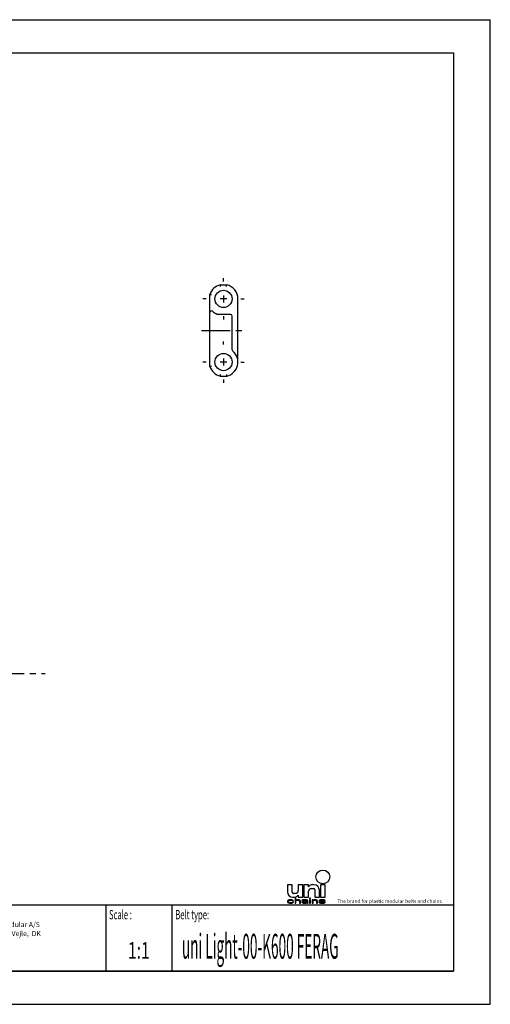
# Model space of a CAD drawing. Extents: x 0 to 420, y 0 to 297.
# Drawn here: x 278 to 420, y 0 to 297 of the extents above; entities that cross this region are included whole.
import ezdxf
from ezdxf.enums import TextEntityAlignment as Align

# ---------------------------------------------------------------- set-up
doc = ezdxf.new("R2010")
doc.units = 0
doc.header["$LTSCALE"] = 23.1
doc.linetypes.add('CENTER', pattern=[0.6, 0.375, -0.075, 0.075, -0.075])
doc.layers.get('0').update_dxf_attribs({"linetype": 'CONTINUOUS'})
doc.layers.add('1_AXIS', color=7, linetype='CONTINUOUS')
doc.layers.add('2_FEATURE', color=7, linetype='CONTINUOUS')
doc.styles.add('TEXTSTYLE_2', font='txt', dxfattribs={"width": 0.6})
doc.styles.add('TEXTSTYLE_4', font='fti_____.ttf')
doc.styles.add('TEXTSTYLE_5', font='frutiger light.ttf')
doc.styles.add('TEXTSTYLE_6', font='txt', dxfattribs={"width": 0.7})
doc.styles.add('TEXTSTYLE_7', font='txt', dxfattribs={"width": 0.5})

# ---------------------------------------------------------------- blocks, each defined once
blk = doc.blocks.new('SYMBOL_5_BL1', base_point=(382.78, 35.51))
at = {"color": 7, "linetype": 'CONTINUOUS'}
for p, q in [((358.76, 36.08), (358.76, 33.95)), ((360.16, 36.08), (358.76, 36.08)), ((360.16, 33.87), (360.16, 36.08)), ((362.04, 36.08), (362.04, 34.28)), ((363.43, 36.08), (362.04, 36.08)), ((363.43, 32.31), (363.43, 36.08)), ((363.76, 36.08), (363.76, 32.31)), ((365.16, 36.08), (363.76, 36.08)), ((365.16, 35.42), (365.16, 36.08)), ((366.79, 36.08), (366.38, 36.08)), ((368.76, 36.08), (368.76, 32.31)), ((370.16, 36.08), (368.76, 36.08)), ((370.16, 32.31), (370.16, 36.08)), ((361.22, 33.46), (360.57, 33.46)), ((362.04, 32.97), (362.04, 32.31)), ((365.16, 32.31), (365.16, 34.11)), ((365.98, 34.93), (366.63, 34.93)), ((367.04, 34.52), (367.04, 32.31)), ((368.43, 32.31), (368.43, 34.44)), ((358.82, 31.22), (358.76, 31.02)), ((358.76, 31.02), (358.82, 30.83)), ((358.94, 31.35), (358.82, 31.22)), ((358.82, 30.83), (358.94, 30.7)), ((359.05, 31.41), (358.94, 31.35)), ((358.94, 30.7), (359.05, 30.64)), ((359.22, 31.47), (359.05, 31.41)), ((359.05, 31.06), (359.11, 31.18)), ((359.05, 30.96), (359.05, 31.06)), ((359.17, 30.8), (359.05, 30.96)), ((359.05, 30.64), (359.22, 30.57)), ((359.11, 31.18), (359.17, 31.25)), ((359.17, 31.25), (359.34, 31.35)), ((359.34, 30.7), (359.17, 30.8)), ((359.4, 31.51), (359.22, 31.47)), ((359.22, 30.57), (359.4, 30.54)), ((359.34, 31.35), (359.46, 31.38)), ((359.69, 30.64), (359.34, 30.7)), ((359.74, 31.54), (359.4, 31.51)), ((359.4, 30.54), (359.74, 30.51)), ((359.46, 31.38), (359.69, 31.41)), ((359.69, 31.41), (360.09, 31.38)), ((360.09, 30.67), (359.69, 30.64)), ((360.15, 31.51), (359.74, 31.54)), ((359.74, 30.51), (360.15, 30.54)), ((360.09, 31.38), (360.27, 31.31)), ((360.27, 30.73), (360.09, 30.67)), ((360.38, 31.44), (360.15, 31.51)), ((360.15, 30.54), (360.38, 30.6)), ((360.27, 31.31), (360.32, 31.22)), ((360.32, 30.83), (360.27, 30.73)), ((360.32, 31.22), (360.61, 31.22)), ((360.61, 30.83), (360.32, 30.83)), ((360.55, 31.35), (360.38, 31.44)), ((360.38, 30.6), (360.55, 30.7)), ((360.4, 32.31), (360.81, 32.31)), ((360.61, 31.22), (360.55, 31.35)), ((360.55, 30.7), (360.61, 30.83)), ((361.07, 32.02), (361.07, 30.51)), ((361.36, 32.02), (361.07, 32.02)), ((361.07, 30.51), (361.36, 30.51)), ((361.36, 31.38), (361.36, 32.02)), ((361.48, 31.44), (361.36, 31.38)), ((361.36, 31.25), (361.48, 31.31)), ((361.36, 30.51), (361.36, 31.25)), ((361.65, 31.51), (361.48, 31.44)), ((361.48, 31.31), (361.65, 31.38)), ((361.88, 31.54), (361.65, 31.51)), ((361.65, 31.38), (361.88, 31.41)), ((362.12, 31.54), (361.88, 31.54)), ((361.88, 31.41), (362.12, 31.38)), ((362.04, 32.31), (363.43, 32.31)), ((362.29, 31.51), (362.12, 31.54)), ((362.12, 31.38), (362.23, 31.35)), ((362.23, 31.35), (362.35, 31.28)), ((362.46, 31.44), (362.29, 31.51)), ((362.35, 31.28), (362.4, 31.15)), ((362.4, 31.15), (362.4, 30.51)), ((362.4, 30.51), (362.69, 30.51)), ((362.58, 31.38), (362.46, 31.44)), ((362.64, 31.31), (362.58, 31.38)), ((362.69, 31.15), (362.64, 31.31)), ((362.69, 30.51), (362.69, 31.15)), ((363.21, 31.41), (363.16, 31.35)), ((363.16, 31.35), (363.16, 31.28)), ((363.16, 31.28), (363.44, 31.28)), ((363.27, 31.02), (363.16, 30.89)), ((363.16, 30.89), (363.16, 30.8)), ((363.16, 30.8), (363.21, 30.67)), ((363.33, 31.47), (363.21, 31.41)), ((363.21, 30.67), (363.39, 30.57)), ((363.39, 31.09), (363.27, 31.02)), ((363.44, 31.51), (363.33, 31.47)), ((363.62, 31.15), (363.39, 31.09)), ((363.39, 30.57), (363.5, 30.54)), ((363.85, 31.54), (363.44, 31.51)), ((363.44, 31.28), (363.5, 31.35)), ((363.44, 30.83), (363.5, 30.93)), ((363.44, 30.76), (363.44, 30.83)), ((363.5, 30.7), (363.44, 30.76)), ((363.5, 31.35), (363.62, 31.38)), ((363.5, 30.93), (363.62, 30.99)), ((363.73, 30.64), (363.5, 30.7)), ((363.5, 30.54), (363.73, 30.51)), ((363.62, 31.38), (363.85, 31.41)), ((363.97, 31.18), (363.62, 31.15)), ((363.62, 30.99), (363.73, 31.02)), ((363.73, 31.02), (363.97, 31.06)), ((364.08, 30.64), (363.73, 30.64)), ((363.73, 30.51), (364.08, 30.51)), ((363.76, 32.31), (365.16, 32.31)), ((364.2, 31.54), (363.85, 31.54)), ((363.85, 31.41), (364.2, 31.41)), ((364.6, 31.18), (363.97, 31.18)), ((363.97, 31.06), (364.6, 31.06)), ((364.37, 30.7), (364.08, 30.64)), ((364.08, 30.51), (364.37, 30.54)), ((364.54, 31.51), (364.2, 31.54)), ((364.2, 31.41), (364.43, 31.38)), ((364.54, 30.8), (364.37, 30.7)), ((364.37, 30.54), (364.54, 30.6)), ((364.43, 31.38), (364.54, 31.35)), ((364.72, 31.44), (364.54, 31.51)), ((364.54, 31.35), (364.6, 31.28)), ((364.6, 30.86), (364.54, 30.8)), ((364.54, 30.6), (364.6, 30.67)), ((364.6, 31.28), (364.6, 31.18)), ((364.6, 31.06), (364.6, 30.86)), ((364.6, 30.67), (364.66, 30.57)), ((364.66, 30.57), (364.72, 30.51)), ((364.83, 31.38), (364.72, 31.44)), ((364.72, 30.51), (365.01, 30.51)), ((364.89, 31.28), (364.83, 31.38)), ((364.89, 30.76), (364.89, 31.28)), ((364.95, 30.6), (364.89, 30.76)), ((365.01, 30.51), (364.95, 30.6)), ((365.47, 32.02), (365.47, 31.86)), ((365.76, 32.02), (365.47, 32.02)), ((365.47, 31.86), (365.76, 31.86)), ((365.47, 31.54), (365.47, 30.51)), ((365.76, 31.54), (365.47, 31.54)), ((365.47, 30.51), (365.76, 30.51)), ((365.76, 31.86), (365.76, 32.02)), ((365.76, 30.51), (365.76, 31.54)), ((366.22, 31.54), (366.22, 30.51)), ((366.51, 31.54), (366.22, 31.54)), ((366.22, 30.51), (366.51, 30.51)), ((366.51, 31.38), (366.51, 31.54)), ((366.62, 31.44), (366.51, 31.38)), ((366.51, 31.25), (366.62, 31.31)), ((366.51, 30.51), (366.51, 31.25)), ((366.8, 31.51), (366.62, 31.44)), ((366.62, 31.31), (366.8, 31.38)), ((367.03, 31.54), (366.8, 31.51)), ((366.8, 31.38), (367.03, 31.41)), ((367.26, 31.54), (367.03, 31.54)), ((367.03, 31.41), (367.26, 31.38)), ((367.04, 32.31), (368.43, 32.31)), ((367.43, 31.51), (367.26, 31.54)), ((367.26, 31.38), (367.38, 31.35)), ((367.38, 31.35), (367.49, 31.28)), ((367.61, 31.44), (367.43, 31.51)), ((367.49, 31.28), (367.55, 31.12)), ((367.55, 31.12), (367.55, 30.51)), ((367.55, 30.51), (367.84, 30.51)), ((367.72, 31.38), (367.61, 31.44)), ((367.78, 31.28), (367.72, 31.38)), ((367.84, 31.12), (367.78, 31.28)), ((367.84, 30.51), (367.84, 31.12)), ((368.42, 31.44), (368.3, 31.35)), ((368.3, 31.35), (368.3, 31.28)), ((368.3, 31.28), (368.42, 31.15)), ((368.3, 30.76), (368.42, 30.64)), ((368.59, 30.76), (368.3, 30.76)), ((368.65, 31.51), (368.42, 31.44)), ((368.42, 31.15), (368.65, 31.06)), ((368.42, 30.64), (368.59, 30.57)), ((368.59, 31.28), (368.65, 31.35)), ((368.65, 31.22), (368.59, 31.28)), ((368.65, 30.7), (368.59, 30.76)), ((368.59, 30.57), (368.76, 30.54)), ((368.99, 31.54), (368.65, 31.51)), ((368.65, 31.35), (368.76, 31.38)), ((368.82, 31.15), (368.65, 31.22)), ((368.65, 31.06), (369.63, 30.89)), ((368.76, 30.67), (368.65, 30.7)), ((368.76, 32.31), (370.16, 32.31)), ((368.76, 31.38), (368.99, 31.41)), ((369.11, 30.64), (368.76, 30.67)), ((368.76, 30.54), (369.11, 30.51)), ((369.8, 30.99), (368.82, 31.15)), ((369.34, 31.54), (368.99, 31.54)), ((368.99, 31.41), (369.34, 31.41)), ((369.46, 30.64), (369.11, 30.64)), ((369.11, 30.51), (369.46, 30.51)), ((369.69, 31.51), (369.34, 31.54)), ((369.34, 31.41), (369.69, 31.38)), ((369.69, 30.67), (369.46, 30.64)), ((369.46, 30.51), (369.8, 30.54)), ((369.63, 30.89), (369.8, 30.83)), ((369.86, 31.47), (369.69, 31.51)), ((369.69, 31.38), (369.8, 31.35)), ((369.8, 30.7), (369.69, 30.67)), ((369.8, 31.35), (369.86, 31.28)), ((370.04, 30.89), (369.8, 30.99)), ((369.8, 30.83), (369.86, 30.76)), ((369.86, 30.76), (369.8, 30.7)), ((369.8, 30.54), (370.04, 30.6)), ((370.04, 31.41), (369.86, 31.47)), ((369.86, 31.28), (370.15, 31.28)), ((370.15, 31.28), (370.04, 31.41)), ((370.15, 30.76), (370.04, 30.89)), ((370.04, 30.6), (370.15, 30.7)), ((370.15, 30.7), (370.15, 30.76))]:
    blk.add_line(p, q, dxfattribs=at)
blk.add_circle((369.46, 38.42), 2.09, dxfattribs=at)
for centre, radius, start, end in [((366.38, 34.61), 1.48, 90, 146.251), ((366.79, 34.44), 1.64, 0, 90), ((360.4, 33.95), 1.64, 180, 270), ((360.57, 33.87), 0.41, 180, 270), ((360.81, 33.79), 1.48, 270, 326.251), ((361.22, 34.28), 0.82, 270, 360), ((365.98, 34.11), 0.82, 90, 180), ((366.63, 34.52), 0.41, 0, 90)]:
    blk.add_arc(centre, radius, start, end, dxfattribs=at)
for points in [[(358.76, 31.02), (358.82, 31.22), (359.11, 31.18)], [(358.76, 31.02), (359.11, 31.18), (359.05, 31.06)], [(359.05, 31.06), (359.05, 30.96), (358.76, 31.02)], [(358.82, 30.83), (358.76, 31.02), (359.05, 30.96)], [(358.82, 31.22), (358.94, 31.35), (359.34, 31.35)], [(358.82, 31.22), (359.34, 31.35), (359.17, 31.25)], [(359.17, 31.25), (359.11, 31.18), (358.82, 31.22)], [(359.05, 30.96), (359.17, 30.8), (358.82, 30.83)], [(358.94, 30.7), (358.82, 30.83), (359.17, 30.8)], [(359.46, 31.38), (358.94, 31.35), (359.69, 31.41)], [(358.94, 31.35), (359.05, 31.41), (359.69, 31.41)], [(359.46, 31.38), (359.34, 31.35), (358.94, 31.35)], [(359.17, 30.8), (359.34, 30.7), (358.94, 30.7)], [(359.05, 30.64), (358.94, 30.7), (359.34, 30.7)], [(359.05, 31.41), (359.22, 31.47), (360.38, 31.44)], [(359.05, 31.41), (360.38, 31.44), (359.69, 31.41)], [(359.34, 30.7), (359.69, 30.64), (359.05, 30.64)], [(359.22, 30.57), (359.05, 30.64), (359.69, 30.64)], [(359.22, 31.47), (359.4, 31.51), (360.15, 31.51)], [(360.15, 31.51), (360.38, 31.44), (359.22, 31.47)], [(359.22, 30.57), (359.69, 30.64), (360.38, 30.6)], [(359.22, 30.57), (360.38, 30.6), (359.4, 30.54)], [(359.74, 31.54), (360.15, 31.51), (359.4, 31.51)], [(360.38, 30.6), (360.15, 30.54), (359.4, 30.54)], [(359.74, 30.51), (359.4, 30.54), (360.15, 30.54)], [(359.69, 31.41), (360.38, 31.44), (360.09, 31.38)], [(360.09, 30.67), (360.55, 30.7), (359.69, 30.64)], [(360.55, 30.7), (360.38, 30.6), (359.69, 30.64)], [(360.38, 31.44), (360.55, 31.35), (360.09, 31.38)], [(360.27, 31.31), (360.09, 31.38), (360.55, 31.35)], [(360.09, 30.67), (360.27, 30.73), (360.55, 30.7)], [(360.27, 31.31), (360.55, 31.35), (360.32, 31.22)], [(360.27, 30.73), (360.32, 30.83), (360.61, 30.83)], [(360.61, 30.83), (360.55, 30.7), (360.27, 30.73)], [(360.55, 31.35), (360.61, 31.22), (360.32, 31.22)], [(361.36, 31.38), (361.07, 30.51), (361.36, 32.02)], [(361.07, 30.51), (361.07, 32.02), (361.36, 32.02)], [(361.36, 31.25), (361.07, 30.51), (361.36, 31.38)], [(361.36, 31.25), (361.36, 30.51), (361.07, 30.51)], [(361.36, 31.38), (361.48, 31.44), (361.88, 31.41)], [(361.88, 31.41), (361.65, 31.38), (361.36, 31.38)], [(361.65, 31.38), (361.48, 31.31), (361.36, 31.38)], [(361.48, 31.31), (361.36, 31.25), (361.36, 31.38)], [(361.48, 31.44), (361.65, 31.51), (362.29, 31.51)], [(362.29, 31.51), (362.46, 31.44), (361.48, 31.44)], [(362.46, 31.44), (361.88, 31.41), (361.48, 31.44)], [(361.65, 31.51), (361.88, 31.54), (362.12, 31.54)], [(362.12, 31.54), (362.29, 31.51), (361.65, 31.51)], [(361.88, 31.41), (362.46, 31.44), (362.12, 31.38)], [(362.46, 31.44), (362.58, 31.38), (362.12, 31.38)], [(362.23, 31.35), (362.12, 31.38), (362.58, 31.38)], [(362.58, 31.38), (362.64, 31.31), (362.23, 31.35)], [(362.35, 31.28), (362.23, 31.35), (362.64, 31.31)], [(362.35, 31.28), (362.64, 31.31), (362.4, 31.15)], [(362.64, 31.31), (362.69, 31.15), (362.4, 31.15)], [(362.4, 30.51), (362.4, 31.15), (362.69, 31.15)], [(362.69, 31.15), (362.69, 30.51), (362.4, 30.51)], [(363.16, 31.35), (363.21, 31.41), (363.85, 31.41)], [(363.16, 31.35), (363.85, 31.41), (363.62, 31.38)], [(363.62, 31.38), (363.5, 31.35), (363.16, 31.35)], [(363.16, 31.28), (363.16, 31.35), (363.5, 31.35)], [(363.5, 31.35), (363.44, 31.28), (363.16, 31.28)], [(363.16, 30.89), (363.27, 31.02), (363.73, 31.02)], [(363.16, 30.89), (363.73, 31.02), (363.62, 30.99)], [(363.5, 30.93), (363.16, 30.89), (363.62, 30.99)], [(363.5, 30.93), (363.44, 30.83), (363.16, 30.89)], [(363.16, 30.8), (363.16, 30.89), (363.44, 30.83)], [(363.44, 30.83), (363.44, 30.76), (363.16, 30.8)], [(363.21, 30.67), (363.16, 30.8), (363.44, 30.76)], [(363.21, 31.41), (363.33, 31.47), (364.72, 31.44)], [(363.21, 31.41), (364.72, 31.44), (363.85, 31.41)], [(363.21, 30.67), (363.44, 30.76), (363.5, 30.7)], [(363.5, 30.7), (363.73, 30.64), (363.21, 30.67)], [(363.39, 30.57), (363.21, 30.67), (363.73, 30.64)], [(363.27, 31.02), (363.39, 31.09), (363.97, 31.06)], [(363.97, 31.06), (363.73, 31.02), (363.27, 31.02)], [(363.33, 31.47), (363.44, 31.51), (364.54, 31.51)], [(364.54, 31.51), (364.72, 31.44), (363.33, 31.47)], [(363.62, 31.15), (364.6, 31.18), (363.39, 31.09)], [(363.39, 31.09), (364.6, 31.18), (363.97, 31.06)], [(364.54, 30.6), (363.39, 30.57), (364.08, 30.64)], [(363.39, 30.57), (363.73, 30.64), (364.08, 30.64)], [(363.39, 30.57), (364.54, 30.6), (363.5, 30.54)], [(363.44, 31.51), (363.85, 31.54), (364.2, 31.54)], [(364.2, 31.54), (364.54, 31.51), (363.44, 31.51)], [(364.54, 30.6), (364.37, 30.54), (363.5, 30.54)], [(363.73, 30.51), (363.5, 30.54), (364.37, 30.54)], [(363.62, 31.15), (363.97, 31.18), (364.6, 31.18)], [(364.37, 30.54), (364.08, 30.51), (363.73, 30.51)], [(363.85, 31.41), (364.72, 31.44), (364.2, 31.41)], [(364.6, 31.18), (364.6, 31.06), (363.97, 31.06)], [(364.08, 30.64), (364.37, 30.7), (364.6, 30.67)], [(364.6, 30.67), (364.54, 30.6), (364.08, 30.64)], [(364.2, 31.41), (364.72, 31.44), (364.43, 31.38)], [(364.37, 30.7), (364.54, 30.8), (364.89, 30.76)], [(364.37, 30.7), (364.89, 30.76), (364.6, 30.67)], [(364.72, 31.44), (364.83, 31.38), (364.43, 31.38)], [(364.54, 31.35), (364.43, 31.38), (364.83, 31.38)], [(364.54, 31.35), (364.83, 31.38), (364.6, 31.28)], [(364.6, 30.86), (364.89, 30.76), (364.54, 30.8)], [(364.83, 31.38), (364.89, 31.28), (364.6, 31.28)], [(364.6, 31.18), (364.6, 31.28), (364.89, 31.28)], [(364.6, 31.18), (364.89, 31.28), (364.6, 31.06)], [(364.6, 31.06), (364.89, 31.28), (364.6, 30.86)], [(364.89, 31.28), (364.89, 30.76), (364.6, 30.86)], [(364.89, 30.76), (364.95, 30.6), (364.6, 30.67)], [(364.66, 30.57), (364.6, 30.67), (364.95, 30.6)], [(364.66, 30.57), (364.95, 30.6), (364.72, 30.51)], [(364.95, 30.6), (365.01, 30.51), (364.72, 30.51)], [(365.47, 31.86), (365.47, 32.02), (365.76, 31.86), (365.76, 32.02)], [(365.47, 30.51), (365.47, 31.54), (365.76, 30.51), (365.76, 31.54)], [(366.51, 31.38), (366.22, 30.51), (366.51, 31.54)], [(366.22, 30.51), (366.22, 31.54), (366.51, 31.54)], [(366.51, 31.25), (366.22, 30.51), (366.51, 31.38)], [(366.51, 31.25), (366.51, 30.51), (366.22, 30.51)], [(366.51, 31.38), (366.62, 31.44), (367.03, 31.41)], [(367.03, 31.41), (366.8, 31.38), (366.51, 31.38)], [(366.8, 31.38), (366.62, 31.31), (366.51, 31.38)], [(366.62, 31.31), (366.51, 31.25), (366.51, 31.38)], [(366.62, 31.44), (366.8, 31.51), (367.43, 31.51)], [(367.43, 31.51), (367.61, 31.44), (366.62, 31.44)], [(367.61, 31.44), (367.03, 31.41), (366.62, 31.44)], [(366.8, 31.51), (367.03, 31.54), (367.26, 31.54)], [(367.26, 31.54), (367.43, 31.51), (366.8, 31.51)], [(367.03, 31.41), (367.61, 31.44), (367.26, 31.38)], [(367.61, 31.44), (367.72, 31.38), (367.26, 31.38)], [(367.38, 31.35), (367.26, 31.38), (367.72, 31.38)], [(367.38, 31.35), (367.72, 31.38), (367.49, 31.28)], [(367.72, 31.38), (367.78, 31.28), (367.49, 31.28)], [(367.55, 31.12), (367.49, 31.28), (367.78, 31.28)], [(367.78, 31.28), (367.84, 31.12), (367.55, 31.12)], [(367.55, 30.51), (367.55, 31.12), (367.84, 31.12)], [(367.84, 31.12), (367.84, 30.51), (367.55, 30.51)], [(368.3, 31.35), (368.42, 31.44), (368.99, 31.41)], [(368.3, 31.35), (368.99, 31.41), (368.76, 31.38)], [(368.76, 31.38), (368.65, 31.35), (368.3, 31.35)], [(368.3, 31.28), (368.3, 31.35), (368.65, 31.35)], [(368.65, 31.35), (368.59, 31.28), (368.3, 31.28)], [(368.42, 31.15), (368.3, 31.28), (368.59, 31.28)], [(368.42, 30.64), (368.3, 30.76), (368.59, 30.76)], [(368.42, 31.44), (368.65, 31.51), (369.69, 31.51)], [(368.42, 31.44), (369.69, 31.51), (369.86, 31.47)], [(368.42, 31.44), (369.86, 31.47), (368.99, 31.41)], [(368.42, 31.15), (368.59, 31.28), (368.65, 31.22)], [(368.65, 31.22), (368.82, 31.15), (368.42, 31.15)], [(368.65, 31.06), (368.42, 31.15), (368.82, 31.15)], [(368.65, 30.7), (368.42, 30.64), (368.59, 30.76)], [(368.76, 30.67), (368.42, 30.64), (368.65, 30.7)], [(368.76, 30.67), (369.11, 30.64), (368.42, 30.64)], [(368.59, 30.57), (368.42, 30.64), (369.11, 30.64)], [(370.04, 30.6), (368.59, 30.57), (369.46, 30.64)], [(369.46, 30.64), (368.59, 30.57), (369.11, 30.64)], [(368.59, 30.57), (370.04, 30.6), (368.76, 30.54)], [(368.65, 31.51), (368.99, 31.54), (369.34, 31.54)], [(369.34, 31.54), (369.69, 31.51), (368.65, 31.51)], [(368.82, 31.15), (369.8, 30.99), (368.65, 31.06)], [(369.63, 30.89), (368.65, 31.06), (369.8, 30.99)], [(370.04, 30.6), (369.8, 30.54), (368.76, 30.54)], [(369.11, 30.51), (368.76, 30.54), (369.8, 30.54)], [(368.99, 31.41), (369.86, 31.47), (369.34, 31.41)], [(369.8, 30.54), (369.46, 30.51), (369.11, 30.51)], [(369.86, 31.47), (370.04, 31.41), (369.34, 31.41)], [(369.69, 31.38), (369.34, 31.41), (370.04, 31.41)], [(369.69, 30.67), (370.15, 30.7), (369.46, 30.64)], [(370.15, 30.7), (370.04, 30.6), (369.46, 30.64)], [(369.8, 30.99), (370.04, 30.89), (369.63, 30.89)], [(369.8, 30.83), (369.63, 30.89), (370.04, 30.89)], [(369.69, 31.38), (370.04, 31.41), (369.8, 31.35)], [(369.69, 30.67), (369.8, 30.7), (370.15, 30.7)], [(369.8, 31.35), (370.04, 31.41), (369.86, 31.28)], [(369.8, 30.83), (370.04, 30.89), (369.86, 30.76)], [(369.8, 30.7), (369.86, 30.76), (370.15, 30.76)], [(370.15, 30.76), (370.15, 30.7), (369.8, 30.7)], [(370.04, 31.41), (370.15, 31.28), (369.86, 31.28)], [(370.04, 30.89), (370.15, 30.76), (369.86, 30.76)]]:
    blk.add_solid(points, dxfattribs=at)
at = {"color": 7, "linetype": 'CONTINUOUS', "style": 'TEXTSTYLE_4'}
blk.add_text('The brand for plastic modular belts and chains', height=1.0656, dxfattribs=at).set_placement((373.84, 30.6))

msp = doc.modelspace()

# ---------------------------------------------------------------- linework, layer by layer
at = {"color": 7, "linetype": 'CONTINUOUS'}
for p, q in [((0, 297), (420, 297)), ((420, 0), (420, 297)), ((8.94, 287), (408.94, 287)), ((408.94, 287), (408.94, 10)), ((338.52, 217.02), (340.46, 217.02)), ((340.43, 216.74), (340.46, 217.02)), ((335.34, 192.43), (335.34, 214.09)), ((335.58, 214.05), (335.34, 214.09)), ((335.84, 214.01), (335.58, 214.05)), ((338.58, 216.52), (338.55, 216.74)), ((340.41, 216.52), (340.43, 216.74)), ((343.84, 193.73), (343.84, 212.78)), ((337.65, 208.13), (337.47, 208.21)), ((341.65, 208.1), (337.83, 208.1)), ((342.14, 197.42), (342.14, 207.6)), ((335.34, 192.43), (335.58, 192.46)), ((335.58, 192.46), (335.84, 192.51)), ((338.52, 189.49), (338.54, 189.68)), ((338.52, 189.49), (340.46, 189.49)), ((340.41, 189.99), (340.43, 189.78)), ((218.94, 30), (408.94, 30)), ((408.94, 10), (8.94, 10)), ((0, 0), (420, 0))]:
    msp.add_line(p, q, dxfattribs=at)
at = {"color": 2, "linetype": 'CONTINUOUS'}
for p, q in [((218.94, 30), (408.94, 30)), ((303.94, 30), (303.94, 10)), ((323.94, 30), (323.94, 10)), ((408.94, 30), (408.94, 10)), ((218.94, 10), (408.94, 10))]:
    msp.add_line(p, q, dxfattribs=at)
at = {"color": 7, "linetype": 'CONTINUOUS'}
for points in [[(338.55, 216.74), (338.52, 217.01), (338.52, 217.02)], [(338.54, 189.68), (338.56, 189.88), (338.58, 189.99)], [(340.43, 189.78), (340.46, 189.5), (340.46, 189.49)]]:
    msp.add_lwpolyline(points, dxfattribs=at)
msp.add_circle((339.49, 212.78), 2.6, dxfattribs=at)
for centre, radius, start, end in [((339.49, 212.78), 4.35, 102.9125, 162.5584), ((339.49, 212.78), 4.35, 0, 77.0875), ((335.84, 208.67), 0.5, 48.4037, 180), ((339.49, 212.78), 5, 228.4037, 246.197), ((337.83, 208.6), 0.5, 248.3818, 270.0002), ((341.64, 207.6), 0.5, 0, 90), ((339.49, 193.73), 4.35, 282.9125, 49.4973), ((342.64, 197.42), 0.5, 180, 229.4973), ((339.49, 193.73), 4.35, 197.4416, 257.0875)]:
    msp.add_arc(centre, radius, start, end, dxfattribs=at)
at = {"layer": '1_AXIS', "color": 2, "linetype": 'CENTER'}
for p, q in [((339.49, 218.03), (339.49, 219.02)), ((334.24, 212.78), (333.25, 212.78)), ((344.74, 212.78), (345.73, 212.78)), ((339.49, 207.53), (339.49, 206.54)), ((332.84, 203.26), (346.34, 203.26)), ((339.49, 198.98), (339.49, 199.97)), ((334.24, 193.73), (333.25, 193.73)), ((344.74, 193.73), (345.73, 193.73)), ((339.49, 188.48), (339.49, 187.49)), ((104.36, 99.75), (285.64, 99.75))]:
    msp.add_line(p, q, dxfattribs=at)
at = {"layer": '1_AXIS', "color": 2, "linetype": 'CONTINUOUS'}
for p, q in [((340.54, 212.78), (338.44, 212.78)), ((339.49, 213.83), (339.49, 211.73)), ((340.54, 193.73), (338.44, 193.73)), ((339.49, 194.78), (339.49, 192.68))]:
    msp.add_line(p, q, dxfattribs=at)
at = {"layer": '2_FEATURE', "color": 7, "linetype": 'CONTINUOUS'}
msp.add_circle((339.49, 193.73), 2.6, dxfattribs=at)
for start, end in [(37.5416, 38.064), (16.2281, 19.6712), (0.7221, 6.0742)]:
    msp.add_arc((339.49, 212.78), 4.35, start, end, dxfattribs=at)

# ---------------------------------------------------------------- block references
at = {"color": 2, "linetype": 'CONTINUOUS'}
msp.add_blockref('SYMBOL_5_BL1', (382.78, 35.51), dxfattribs=at)

# ---------------------------------------------------------------- texts
at = {"color": 5, "linetype": 'CONTINUOUS', "style": 'TEXTSTYLE_2', "oblique": 0, "width": 0.6}
for s, p in [('Scale :', (304.94, 25.64)), ('Belt type:', (324.94, 25.64))]:
    msp.add_text(s, height=2.8, dxfattribs=at).set_placement(p)
at = {"color": 5, "linetype": 'CONTINUOUS', "style": 'TEXTSTYLE_5'}
for s, height, p in [('                                                                     Ammeraal Beltech Modular A/S', 1.52, (221.94, 23.3)), ('                                                                      Hjulmagervej 21, 7100 Vejle,  DK', 1.5, (221.94, 20.59))]:
    msp.add_text(s, height=height, dxfattribs=at).set_placement(p)
at = {"color": 5, "linetype": 'CONTINUOUS', "style": 'TEXTSTYLE_7', "width": 0.402174}
msp.add_text('uni Light-00-K600 FERAG', height=7.5, dxfattribs=at).set_placement((326.94, 13.75))
at = {"color": 5, "linetype": 'CONTINUOUS', "style": 'TEXTSTYLE_6', "width": 0.7}
msp.add_text('1:1', height=5, dxfattribs=at).set_placement((313.94, 13.75), align=Align.CENTER)

doc.saveas('drawing.dxf')
